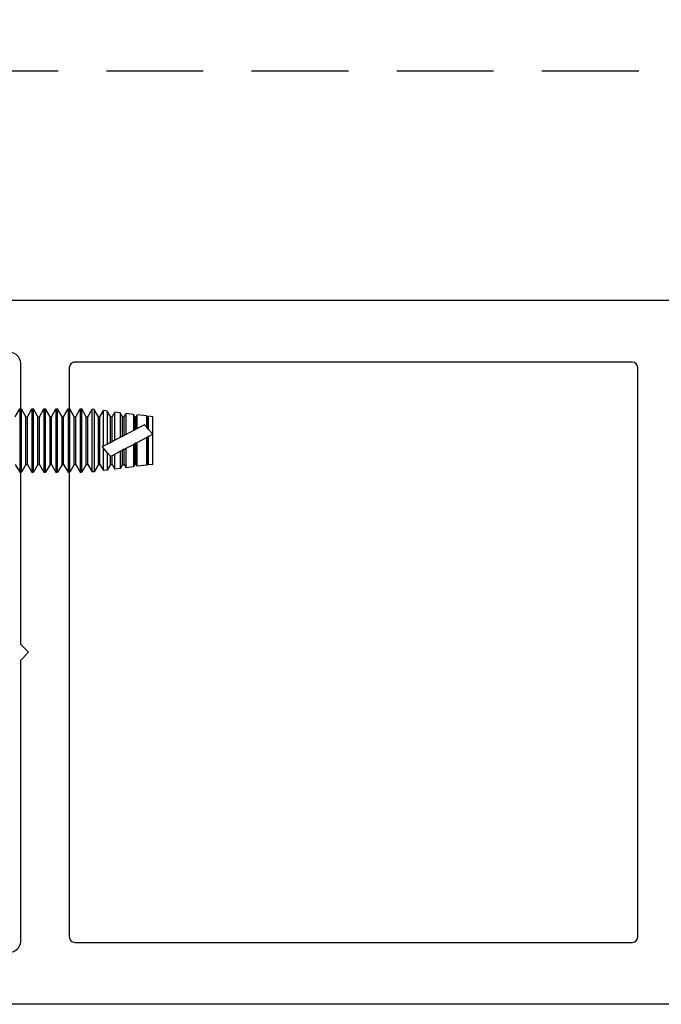
# Model space of a CAD drawing. Units: inches. Extents: x -75 to 45, y 68 to 97.
# Drawn here: x -26 to -24, y 79 to 82 of the extents above; entities that cross this region are included whole.
import ezdxf

# ---------------------------------------------------------------- set-up
doc = ezdxf.new("R2010")
doc.units = ezdxf.units.IN
doc.header["$MEASUREMENT"] = 0
doc.linetypes.add('HIDDEN', pattern=[0.375, 0.25, -0.125])
for name, color, linetype in [('1028A', 5, 'Continuous'), ('AM_VIS', 7, 'Continuous'), ('DIM', 1, 'Continuous'), ('HIDDEN', 3, 'HIDDEN')]:
    doc.layers.add(name, color=color, linetype=linetype)
doc.styles.add('ROMAND', font='romand')
doc.dimstyles.new('STANDARD4', dxfattribs={"dimtxt": 0.135, "dimasz": 0.1, "dimexe": 0.06, "dimexo": 0.06, "dimgap": 0.045, "dimtad": 0, "dimdec": 3, "dimzin": 4, "dimdsep": 46, "dimtxsty": 'ROMAND', "dimcen": 0, "dimadec": 0, "dimazin": 0, "dimtfac": 1, "dimtdec": 3, "dimtofl": 0, "dimtmove": 0, "dimatfit": 3, "dimfxl": 0, "dimtolj": 1, "dimtzin": 4, "dimarcsym": 0})

# ---------------------------------------------------------------- blocks, each defined once
blk = doc.blocks.new('*D5')
at = {"layer": 'DEFPOINTS', "color": 0}
for p in [(-21.5688, 84.9893), (-55.6096, 80.9425), (-21.5688, 80.9499)]:
    blk.add_point(p, dxfattribs=at)
at = {"layer": 'DIM', "color": 0, "lineweight": -2}
for p, q in [((-55.6096, 81.0925), (-55.6096, 85.1393)), ((-21.5688, 81.0999), (-21.5688, 85.1393)), ((-55.3596, 84.9893), (-44.2177, 84.9893)), ((-21.8188, 84.9893), (-33.5297, 84.9893))]:
    blk.add_line(p, q, dxfattribs=at)
at = {"layer": 'DIM', "color": 0}
for points in [[(-55.3596, 85.031), (-55.3596, 84.9476), (-55.6096, 84.9893)], [(-21.8188, 84.9476), (-21.8188, 85.031), (-21.5688, 84.9893)]]:
    blk.add_solid(points, dxfattribs=at)
at = {"layer": 'DIM', "color": 0, "insert": (-38.8737, 84.9893), "char_height": 0.3375, "attachment_point": 5, "style": 'ROMAND'}
blk.add_mtext('\\A1;184 1/2" (4686) MAX ROUGH OPENING', dxfattribs=at)
blk = doc.blocks.new('*D6')
at = {"layer": 'DEFPOINTS', "color": 0}
for p in [(-21.8194, 83.8583), (-55.3589, 80.9663), (-21.8194, 80.9663)]:
    blk.add_point(p, dxfattribs=at)
at = {"layer": 'DIM', "color": 0, "lineweight": -2}
for p, q in [((-55.3589, 81.1163), (-55.3589, 84.0083)), ((-21.8194, 81.1163), (-21.8194, 84.0083)), ((-55.1089, 83.8583), (-43.5314, 83.8583)), ((-22.0694, 83.8583), (-34.2899, 83.8583))]:
    blk.add_line(p, q, dxfattribs=at)
at = {"layer": 'DIM', "color": 0}
for points in [[(-55.1089, 83.9), (-55.1089, 83.8167), (-55.3589, 83.8583)], [(-22.0694, 83.8167), (-22.0694, 83.9), (-21.8194, 83.8583)]]:
    blk.add_solid(points, dxfattribs=at)
at = {"layer": 'DIM', "color": 0, "insert": (-38.9107, 83.8583), "char_height": 0.3375, "attachment_point": 5, "style": 'ROMAND'}
blk.add_mtext('\\A1;184" (4674) MAX PACKAGE WIDTH', dxfattribs=at)
blk = doc.blocks.new('face anchor 2')
at = {"layer": 'AM_VIS'}
for p, q in [((-40.0614, 112.4918), (-40.0498, 112.5118)), ((-40.0498, 112.5118), (-40.0455, 112.5118)), ((-40.034, 112.4918), (-40.0455, 112.5118)), ((-40.0301, 112.4918), (-40.0186, 112.5118)), ((-40.0186, 112.5118), (-40.0143, 112.5118)), ((-40.0028, 112.4918), (-40.0143, 112.5118)), ((-39.9989, 112.4918), (-39.9873, 112.5118)), ((-39.9873, 112.5118), (-39.983, 112.5118)), ((-39.9715, 112.4918), (-39.983, 112.5118)), ((-39.9676, 112.4918), (-39.9561, 112.5118)), ((-39.9561, 112.5118), (-39.9518, 112.5118)), ((-39.9403, 112.4918), (-39.9518, 112.5118)), ((-39.9364, 112.4918), (-39.9248, 112.5118)), ((-39.9248, 112.5118), (-39.9205, 112.5118)), ((-39.909, 112.4918), (-39.9205, 112.5118)), ((-39.9051, 112.4918), (-39.8936, 112.5118)), ((-39.8936, 112.5118), (-39.8893, 112.5118)), ((-39.8778, 112.4918), (-39.8893, 112.5118)), ((-39.8739, 112.4918), (-39.8627, 112.5112)), ((-39.8627, 112.349), (-39.8627, 112.5112)), ((-39.8573, 112.5105), (-39.8627, 112.5112)), ((-39.8573, 112.5105), (-39.8573, 112.3497)), ((-39.8465, 112.4918), (-39.8573, 112.5105)), ((-39.8426, 112.4918), (-39.8335, 112.5076)), ((-39.8335, 112.4155), (-39.8335, 112.5076)), ((-39.8236, 112.5063), (-39.8335, 112.5076)), ((-39.8236, 112.5063), (-39.8236, 112.4207)), ((-39.8153, 112.4918), (-39.8236, 112.5063)), ((-39.8114, 112.4918), (-39.8044, 112.5039)), ((-39.8044, 112.4308), (-39.8044, 112.5039)), ((-39.79, 112.5021), (-39.8044, 112.5039)), ((-39.79, 112.5021), (-39.79, 112.4384)), ((-39.784, 112.4918), (-39.79, 112.5021)), ((-40.034, 112.3684), (-40.034, 112.4918)), ((-40.034, 112.4918), (-40.0301, 112.4918)), ((-40.0301, 112.3684), (-40.0301, 112.4918)), ((-40.0028, 112.3684), (-40.0028, 112.4918)), ((-40.0028, 112.4918), (-39.9989, 112.4918)), ((-39.9989, 112.3684), (-39.9989, 112.4918)), ((-39.9715, 112.3684), (-39.9715, 112.4918)), ((-39.9715, 112.4918), (-39.9676, 112.4918)), ((-39.9676, 112.3684), (-39.9676, 112.4918)), ((-39.9403, 112.3684), (-39.9403, 112.4918)), ((-39.9403, 112.4918), (-39.9364, 112.4918)), ((-39.9364, 112.3684), (-39.9364, 112.4918)), ((-39.909, 112.3684), (-39.909, 112.4918)), ((-39.909, 112.4918), (-39.9051, 112.4918)), ((-39.9051, 112.3684), (-39.9051, 112.4918)), ((-39.8778, 112.3684), (-39.8778, 112.4918)), ((-39.8778, 112.4918), (-39.8739, 112.4918)), ((-39.8739, 112.3684), (-39.8739, 112.4918)), ((-39.8465, 112.3684), (-39.8465, 112.4918)), ((-39.8465, 112.4918), (-39.8426, 112.4918)), ((-39.8426, 112.3684), (-39.8426, 112.4918)), ((-39.8153, 112.4251), (-39.8153, 112.4918)), ((-39.8153, 112.4918), (-39.8114, 112.4918)), ((-39.8114, 112.4271), (-39.8114, 112.4918)), ((-39.784, 112.4415), (-39.784, 112.4918)), ((-39.784, 112.4918), (-39.7801, 112.4918)), ((-39.7801, 112.4918), (-39.7752, 112.5003)), ((-39.7801, 112.4435), (-39.7801, 112.4918)), ((-39.7752, 112.4461), (-39.7752, 112.5003)), ((-39.7563, 112.4979), (-39.7752, 112.5003)), ((-39.7563, 112.4979), (-39.7563, 112.456)), ((-39.7528, 112.4918), (-39.7563, 112.4979)), ((-39.7528, 112.4579), (-39.7528, 112.4918)), ((-39.7528, 112.4918), (-39.7489, 112.4918)), ((-39.7489, 112.4918), (-39.7461, 112.4966)), ((-39.7489, 112.4599), (-39.7489, 112.4918)), ((-39.7461, 112.4614), (-39.7461, 112.4966)), ((-39.7226, 112.4937), (-39.7461, 112.4966)), ((-39.7226, 112.4937), (-39.7226, 112.4655)), ((-39.7215, 112.4918), (-39.7226, 112.4937)), ((-39.7215, 112.4642), (-39.7215, 112.4918)), ((-39.7215, 112.4918), (-39.7176, 112.4918)), ((-39.7176, 112.4918), (-39.7169, 112.493)), ((-39.7176, 112.4598), (-39.7176, 112.4918)), ((-39.7169, 112.459), (-39.7169, 112.493)), ((-39.7059, 112.4916), (-39.7169, 112.493)), ((-39.7059, 112.4465), (-39.7059, 112.4916)), ((-39.7563, 112.456), (-39.7752, 112.4461)), ((-39.7528, 112.4579), (-39.7489, 112.4599)), ((-39.7276, 112.4711), (-39.7461, 112.4614)), ((-39.7226, 112.4655), (-39.7276, 112.4711)), ((-39.7226, 112.4655), (-39.7215, 112.4642)), ((-39.7176, 112.4598), (-39.7215, 112.4642)), ((-39.7059, 112.4465), (-39.7169, 112.459)), ((-39.8153, 112.4251), (-39.8114, 112.4271)), ((-39.79, 112.4384), (-39.8044, 112.4308)), ((-39.784, 112.4415), (-39.7801, 112.4435)), ((-39.7461, 112.4254), (-39.7226, 112.4377)), ((-39.7461, 112.3636), (-39.7461, 112.4254)), ((-39.7226, 112.4377), (-39.7226, 112.3665)), ((-39.7215, 112.4383), (-39.7176, 112.4404)), ((-39.7215, 112.3684), (-39.7215, 112.4383)), ((-39.7169, 112.4407), (-39.7176, 112.4404)), ((-39.7176, 112.3684), (-39.7176, 112.4404)), ((-39.7169, 112.4407), (-39.7059, 112.4465)), ((-39.7169, 112.3672), (-39.7169, 112.4407)), ((-39.7059, 112.3686), (-39.7059, 112.4465)), ((-39.8236, 112.4207), (-39.8335, 112.4155)), ((-39.8335, 112.3527), (-39.8335, 112.4098)), ((-39.8335, 112.4098), (-39.8236, 112.3987)), ((-39.8044, 112.3948), (-39.79, 112.4024)), ((-39.79, 112.4024), (-39.79, 112.3581)), ((-39.7801, 112.4075), (-39.784, 112.4055)), ((-39.784, 112.3684), (-39.784, 112.4055)), ((-39.7801, 112.3684), (-39.7801, 112.4075)), ((-39.7752, 112.4101), (-39.7563, 112.42)), ((-39.7752, 112.3599), (-39.7752, 112.4101)), ((-39.7563, 112.42), (-39.7563, 112.3623)), ((-39.7489, 112.4239), (-39.7528, 112.4219)), ((-39.7528, 112.3684), (-39.7528, 112.4219)), ((-39.7489, 112.3684), (-39.7489, 112.4239)), ((-39.8236, 112.3987), (-39.8236, 112.3539)), ((-39.8152, 112.3891), (-39.8153, 112.3892)), ((-39.8153, 112.3684), (-39.8153, 112.3892)), ((-39.8114, 112.3911), (-39.8152, 112.3891)), ((-39.8114, 112.3684), (-39.8114, 112.3911)), ((-39.8044, 112.3563), (-39.8044, 112.3948)), ((-40.0614, 112.3684), (-40.0498, 112.3484)), ((-40.034, 112.3684), (-40.0455, 112.3484)), ((-40.034, 112.3684), (-40.0301, 112.3684)), ((-40.0301, 112.3684), (-40.0186, 112.3484)), ((-40.0028, 112.3684), (-40.0143, 112.3484)), ((-40.0028, 112.3684), (-39.9989, 112.3684)), ((-39.9989, 112.3684), (-39.9873, 112.3484)), ((-39.9715, 112.3684), (-39.983, 112.3484)), ((-39.9715, 112.3684), (-39.9676, 112.3684)), ((-39.9676, 112.3684), (-39.9561, 112.3484)), ((-39.9403, 112.3684), (-39.9518, 112.3484)), ((-39.9403, 112.3684), (-39.9364, 112.3684)), ((-39.9364, 112.3684), (-39.9248, 112.3484)), ((-39.909, 112.3684), (-39.9205, 112.3484)), ((-39.909, 112.3684), (-39.9051, 112.3684)), ((-39.9051, 112.3684), (-39.8936, 112.3484)), ((-39.8778, 112.3684), (-39.8893, 112.3484)), ((-39.8778, 112.3684), (-39.8739, 112.3684)), ((-39.8739, 112.3684), (-39.8627, 112.349)), ((-39.8573, 112.3497), (-39.8627, 112.349)), ((-39.8465, 112.3684), (-39.8573, 112.3497)), ((-39.8465, 112.3684), (-39.8426, 112.3684)), ((-39.8426, 112.3684), (-39.8335, 112.3527)), ((-39.8236, 112.3539), (-39.8335, 112.3527)), ((-39.8153, 112.3684), (-39.8236, 112.3539)), ((-39.8153, 112.3684), (-39.8114, 112.3684)), ((-39.8114, 112.3684), (-39.8044, 112.3563)), ((-39.79, 112.3581), (-39.8044, 112.3563)), ((-39.784, 112.3684), (-39.79, 112.3581)), ((-39.784, 112.3684), (-39.7801, 112.3684)), ((-39.7801, 112.3684), (-39.7752, 112.3599)), ((-39.7563, 112.3623), (-39.7752, 112.3599)), ((-39.7528, 112.3684), (-39.7563, 112.3623)), ((-39.7528, 112.3684), (-39.7489, 112.3684)), ((-39.7489, 112.3684), (-39.7461, 112.3636)), ((-39.7226, 112.3665), (-39.7461, 112.3636)), ((-39.7215, 112.3684), (-39.7226, 112.3665)), ((-39.7215, 112.3684), (-39.7176, 112.3684)), ((-39.7176, 112.3684), (-39.7169, 112.3672)), ((-39.7059, 112.3686), (-39.7169, 112.3672)), ((-40.0498, 112.3484), (-40.0455, 112.3484)), ((-40.0186, 112.3484), (-40.0143, 112.3484)), ((-39.9873, 112.3484), (-39.983, 112.3484)), ((-39.9561, 112.3484), (-39.9518, 112.3484)), ((-39.9248, 112.3484), (-39.9205, 112.3484)), ((-39.8936, 112.3484), (-39.8893, 112.3484))]:
    blk.add_line(p, q, dxfattribs=at)
for points, knots in [([(-40.0498, 112.5118), (-40.0498, 112.5118), (-40.0498, 112.51), (-40.0498, 112.5029), (-40.0498, 112.4973), (-40.0498, 112.4829), (-40.0498, 112.4742), (-40.0498, 112.4549), (-40.0498, 112.4445), (-40.0498, 112.4232), (-40.0498, 112.4126), (-40.0498, 112.3969), (-40.0498, 112.3915), (-40.0498, 112.3813), (-40.0498, 112.3766), (-40.0498, 112.3724)], [0.3216887, 0.3216887, 0.3216887, 0.3216887, 0.3509084, 0.3509084, 0.3828091, 0.3828091, 0.4147099, 0.4147099, 0.4466106, 0.4466106, 0.4785114, 0.4785114, 0.4965733, 0.4965733, 0.5146353, 0.5146353, 0.5146353, 0.5146353]), ([(-40.0455, 112.3724), (-40.0455, 112.3799), (-40.0455, 112.3888), (-40.0455, 112.4084), (-40.0455, 112.4189), (-40.0455, 112.4402), (-40.0455, 112.4507), (-40.0455, 112.4705), (-40.0455, 112.4795), (-40.0455, 112.4947), (-40.0455, 112.5008), (-40.0455, 112.5093), (-40.0455, 112.5115), (-40.0455, 112.5118), (-40.0455, 112.5118), (-40.0455, 112.5118)], [0, 0, 0, 0, 0.0319008, 0.0319008, 0.0638015, 0.0638015, 0.0957023, 0.0957023, 0.127603, 0.127603, 0.1595038, 0.1595038, 0.1914046, 0.1914046, 0.1930128, 0.1930128, 0.1930128, 0.1930128]), ([(-40.0186, 112.5118), (-40.0186, 112.5118), (-40.0186, 112.51), (-40.0186, 112.5029), (-40.0186, 112.4973), (-40.0186, 112.4829), (-40.0186, 112.4742), (-40.0186, 112.4549), (-40.0186, 112.4445), (-40.0186, 112.4232), (-40.0186, 112.4126), (-40.0186, 112.3969), (-40.0186, 112.3915), (-40.0186, 112.3813), (-40.0186, 112.3766), (-40.0186, 112.3724)], [0.3216887, 0.3216887, 0.3216887, 0.3216887, 0.3509084, 0.3509084, 0.3828091, 0.3828091, 0.4147099, 0.4147099, 0.4466106, 0.4466106, 0.4785114, 0.4785114, 0.4965733, 0.4965733, 0.5146353, 0.5146353, 0.5146353, 0.5146353]), ([(-40.0143, 112.3724), (-40.0143, 112.3799), (-40.0143, 112.3888), (-40.0143, 112.4084), (-40.0143, 112.4189), (-40.0143, 112.4402), (-40.0143, 112.4507), (-40.0143, 112.4705), (-40.0143, 112.4795), (-40.0143, 112.4947), (-40.0143, 112.5008), (-40.0143, 112.5093), (-40.0143, 112.5115), (-40.0143, 112.5118), (-40.0143, 112.5118), (-40.0143, 112.5118)], [0, 0, 0, 0, 0.0319008, 0.0319008, 0.0638015, 0.0638015, 0.0957023, 0.0957023, 0.127603, 0.127603, 0.1595038, 0.1595038, 0.1914046, 0.1914046, 0.1930128, 0.1930128, 0.1930128, 0.1930128]), ([(-39.9873, 112.5118), (-39.9873, 112.5118), (-39.9873, 112.51), (-39.9873, 112.5029), (-39.9873, 112.4973), (-39.9873, 112.4829), (-39.9873, 112.4742), (-39.9873, 112.4549), (-39.9873, 112.4445), (-39.9873, 112.4232), (-39.9873, 112.4126), (-39.9873, 112.3969), (-39.9873, 112.3915), (-39.9873, 112.3813), (-39.9873, 112.3766), (-39.9873, 112.3724)], [0.3216887, 0.3216887, 0.3216887, 0.3216887, 0.3509084, 0.3509084, 0.3828091, 0.3828091, 0.4147099, 0.4147099, 0.4466106, 0.4466106, 0.4785114, 0.4785114, 0.4965733, 0.4965733, 0.5146353, 0.5146353, 0.5146353, 0.5146353]), ([(-39.983, 112.3724), (-39.983, 112.3799), (-39.983, 112.3888), (-39.983, 112.4084), (-39.983, 112.4189), (-39.983, 112.4402), (-39.983, 112.4507), (-39.983, 112.4705), (-39.983, 112.4795), (-39.983, 112.4947), (-39.983, 112.5008), (-39.983, 112.5093), (-39.983, 112.5115), (-39.983, 112.5118), (-39.983, 112.5118), (-39.983, 112.5118)], [0, 0, 0, 0, 0.0319008, 0.0319008, 0.0638015, 0.0638015, 0.0957023, 0.0957023, 0.127603, 0.127603, 0.1595038, 0.1595038, 0.1914046, 0.1914046, 0.1930128, 0.1930128, 0.1930128, 0.1930128]), ([(-39.9561, 112.5118), (-39.9561, 112.5118), (-39.9561, 112.51), (-39.9561, 112.5029), (-39.9561, 112.4973), (-39.9561, 112.4829), (-39.9561, 112.4742), (-39.9561, 112.4549), (-39.9561, 112.4445), (-39.9561, 112.4232), (-39.9561, 112.4126), (-39.9561, 112.3969), (-39.9561, 112.3915), (-39.9561, 112.3813), (-39.9561, 112.3766), (-39.9561, 112.3724)], [0.3216887, 0.3216887, 0.3216887, 0.3216887, 0.3509084, 0.3509084, 0.3828091, 0.3828091, 0.4147099, 0.4147099, 0.4466106, 0.4466106, 0.4785114, 0.4785114, 0.4965733, 0.4965733, 0.5146353, 0.5146353, 0.5146353, 0.5146353]), ([(-39.9518, 112.3724), (-39.9518, 112.3799), (-39.9518, 112.3888), (-39.9518, 112.4084), (-39.9518, 112.4189), (-39.9518, 112.4402), (-39.9518, 112.4507), (-39.9518, 112.4705), (-39.9518, 112.4795), (-39.9518, 112.4947), (-39.9518, 112.5008), (-39.9518, 112.5093), (-39.9518, 112.5115), (-39.9518, 112.5118), (-39.9518, 112.5118), (-39.9518, 112.5118)], [0, 0, 0, 0, 0.0319008, 0.0319008, 0.0638015, 0.0638015, 0.0957023, 0.0957023, 0.127603, 0.127603, 0.1595038, 0.1595038, 0.1914046, 0.1914046, 0.1930128, 0.1930128, 0.1930128, 0.1930128]), ([(-39.9248, 112.5118), (-39.9248, 112.5118), (-39.9248, 112.51), (-39.9248, 112.5029), (-39.9248, 112.4973), (-39.9248, 112.4829), (-39.9248, 112.4742), (-39.9248, 112.4549), (-39.9248, 112.4445), (-39.9248, 112.4232), (-39.9248, 112.4126), (-39.9248, 112.3969), (-39.9248, 112.3915), (-39.9248, 112.3813), (-39.9248, 112.3766), (-39.9248, 112.3724)], [0.3216887, 0.3216887, 0.3216887, 0.3216887, 0.3509084, 0.3509084, 0.3828091, 0.3828091, 0.4147099, 0.4147099, 0.4466106, 0.4466106, 0.4785114, 0.4785114, 0.4965733, 0.4965733, 0.5146353, 0.5146353, 0.5146353, 0.5146353]), ([(-39.9205, 112.3724), (-39.9205, 112.3799), (-39.9205, 112.3888), (-39.9205, 112.4084), (-39.9205, 112.4189), (-39.9205, 112.4402), (-39.9205, 112.4507), (-39.9205, 112.4705), (-39.9205, 112.4795), (-39.9205, 112.4947), (-39.9205, 112.5008), (-39.9205, 112.5093), (-39.9205, 112.5115), (-39.9205, 112.5118), (-39.9205, 112.5118), (-39.9205, 112.5118)], [0, 0, 0, 0, 0.0319008, 0.0319008, 0.0638015, 0.0638015, 0.0957023, 0.0957023, 0.127603, 0.127603, 0.1595038, 0.1595038, 0.1914046, 0.1914046, 0.1930128, 0.1930128, 0.1930128, 0.1930128]), ([(-39.8936, 112.5118), (-39.8936, 112.5118), (-39.8936, 112.51), (-39.8936, 112.5029), (-39.8936, 112.4973), (-39.8936, 112.4829), (-39.8936, 112.4742), (-39.8936, 112.4549), (-39.8936, 112.4445), (-39.8936, 112.4232), (-39.8936, 112.4126), (-39.8936, 112.3969), (-39.8936, 112.3915), (-39.8936, 112.3813), (-39.8936, 112.3766), (-39.8936, 112.3724)], [0.3216887, 0.3216887, 0.3216887, 0.3216887, 0.3509084, 0.3509084, 0.3828091, 0.3828091, 0.4147099, 0.4147099, 0.4466106, 0.4466106, 0.4785114, 0.4785114, 0.4965733, 0.4965733, 0.5146353, 0.5146353, 0.5146353, 0.5146353]), ([(-39.8893, 112.3724), (-39.8893, 112.3799), (-39.8893, 112.3888), (-39.8893, 112.4084), (-39.8893, 112.4189), (-39.8893, 112.4402), (-39.8893, 112.4507), (-39.8893, 112.4705), (-39.8893, 112.4795), (-39.8893, 112.4947), (-39.8893, 112.5008), (-39.8893, 112.5093), (-39.8893, 112.5115), (-39.8893, 112.5118), (-39.8893, 112.5118), (-39.8893, 112.5118)], [0, 0, 0, 0, 0.0319008, 0.0319008, 0.0638015, 0.0638015, 0.0957023, 0.0957023, 0.127603, 0.127603, 0.1595038, 0.1595038, 0.1914046, 0.1914046, 0.1930128, 0.1930128, 0.1930128, 0.1930128]), ([(-40.0498, 112.3724), (-40.0498, 112.3648), (-40.0498, 112.3589), (-40.0498, 112.3507), (-40.0498, 112.3485), (-40.0498, 112.3484), (-40.0498, 112.3484), (-40.0498, 112.3484)], [0, 0, 0, 0, 0.03190076, 0.03190076, 0.06380152, 0.06380152, 0.06433743, 0.06433743, 0.06433743, 0.06433743]), ([(-40.0455, 112.3484), (-40.0455, 112.3484), (-40.0455, 112.3501), (-40.0455, 112.3552), (-40.0455, 112.3579), (-40.0455, 112.3643), (-40.0455, 112.3681), (-40.0455, 112.3724)], [0.45036527, 0.45036527, 0.45036527, 0.45036527, 0.4785114, 0.4785114, 0.49657334, 0.49657334, 0.51463528, 0.51463528, 0.51463528, 0.51463528]), ([(-40.0186, 112.3724), (-40.0186, 112.3648), (-40.0186, 112.3589), (-40.0186, 112.3507), (-40.0186, 112.3485), (-40.0186, 112.3484), (-40.0186, 112.3484), (-40.0186, 112.3484)], [0, 0, 0, 0, 0.03190076, 0.03190076, 0.06380152, 0.06380152, 0.06433743, 0.06433743, 0.06433743, 0.06433743]), ([(-40.0143, 112.3484), (-40.0143, 112.3484), (-40.0143, 112.3501), (-40.0143, 112.3552), (-40.0143, 112.3579), (-40.0143, 112.3643), (-40.0143, 112.3681), (-40.0143, 112.3724)], [0.45036527, 0.45036527, 0.45036527, 0.45036527, 0.4785114, 0.4785114, 0.49657334, 0.49657334, 0.51463528, 0.51463528, 0.51463528, 0.51463528]), ([(-39.9873, 112.3724), (-39.9873, 112.3648), (-39.9873, 112.3589), (-39.9873, 112.3507), (-39.9873, 112.3485), (-39.9873, 112.3484), (-39.9873, 112.3484), (-39.9873, 112.3484)], [0, 0, 0, 0, 0.03190076, 0.03190076, 0.06380152, 0.06380152, 0.06433743, 0.06433743, 0.06433743, 0.06433743]), ([(-39.983, 112.3484), (-39.983, 112.3484), (-39.983, 112.3501), (-39.983, 112.3552), (-39.983, 112.3579), (-39.983, 112.3643), (-39.983, 112.3681), (-39.983, 112.3724)], [0.45036527, 0.45036527, 0.45036527, 0.45036527, 0.4785114, 0.4785114, 0.49657334, 0.49657334, 0.51463528, 0.51463528, 0.51463528, 0.51463528]), ([(-39.9561, 112.3724), (-39.9561, 112.3648), (-39.9561, 112.3589), (-39.9561, 112.3507), (-39.9561, 112.3485), (-39.9561, 112.3484), (-39.9561, 112.3484), (-39.9561, 112.3484)], [0, 0, 0, 0, 0.03190076, 0.03190076, 0.06380152, 0.06380152, 0.06433743, 0.06433743, 0.06433743, 0.06433743]), ([(-39.9518, 112.3484), (-39.9518, 112.3484), (-39.9518, 112.3501), (-39.9518, 112.3552), (-39.9518, 112.3579), (-39.9518, 112.3643), (-39.9518, 112.3681), (-39.9518, 112.3724)], [0.45036527, 0.45036527, 0.45036527, 0.45036527, 0.4785114, 0.4785114, 0.49657334, 0.49657334, 0.51463528, 0.51463528, 0.51463528, 0.51463528]), ([(-39.9248, 112.3724), (-39.9248, 112.3648), (-39.9248, 112.3589), (-39.9248, 112.3507), (-39.9248, 112.3485), (-39.9248, 112.3484), (-39.9248, 112.3484), (-39.9248, 112.3484)], [0, 0, 0, 0, 0.03190076, 0.03190076, 0.06380152, 0.06380152, 0.06433743, 0.06433743, 0.06433743, 0.06433743]), ([(-39.9205, 112.3484), (-39.9205, 112.3484), (-39.9205, 112.3501), (-39.9205, 112.3552), (-39.9205, 112.3579), (-39.9205, 112.3643), (-39.9205, 112.3681), (-39.9205, 112.3724)], [0.45036527, 0.45036527, 0.45036527, 0.45036527, 0.4785114, 0.4785114, 0.49657334, 0.49657334, 0.51463528, 0.51463528, 0.51463528, 0.51463528]), ([(-39.8936, 112.3724), (-39.8936, 112.3648), (-39.8936, 112.3589), (-39.8936, 112.3507), (-39.8936, 112.3485), (-39.8936, 112.3484), (-39.8936, 112.3484), (-39.8936, 112.3484)], [0, 0, 0, 0, 0.03190076, 0.03190076, 0.06380152, 0.06380152, 0.06433743, 0.06433743, 0.06433743, 0.06433743]), ([(-39.8893, 112.3484), (-39.8893, 112.3484), (-39.8893, 112.3501), (-39.8893, 112.3552), (-39.8893, 112.3579), (-39.8893, 112.3643), (-39.8893, 112.3681), (-39.8893, 112.3724)], [0.45036527, 0.45036527, 0.45036527, 0.45036527, 0.4785114, 0.4785114, 0.49657334, 0.49657334, 0.51463528, 0.51463528, 0.51463528, 0.51463528])]:
    blk.add_open_spline(points, degree=3, knots=knots, dxfattribs=at)
for points, weights in [([(-39.7528, 112.4579), (-39.7544, 112.457), (-39.7563, 112.456)], [1, 1.00357956699, 1.0047279202]), ([(-39.7461, 112.4614), (-39.7475, 112.4606), (-39.7489, 112.4599)], [1.00455712587, 1.00310585175, 1]), ([(-39.7176, 112.4598), (-39.7173, 112.4594), (-39.7169, 112.459)], [1, 1.00003221392, 1]), ([(-39.8044, 112.4308), (-39.8082, 112.4288), (-39.8114, 112.4271)], [1.00428483165, 1.00578976611, 1]), ([(-39.784, 112.4415), (-39.7867, 112.44), (-39.79, 112.4384)], [1, 1.00508492142, 1.00462941725]), ([(-39.7752, 112.4461), (-39.7778, 112.4447), (-39.7801, 112.4435)], [1.00479980823, 1.00437123174, 1]), ([(-39.7489, 112.4239), (-39.7475, 112.4247), (-39.7461, 112.4254)], [1, 1.00243573735, 1.00358359498]), ([(-39.7215, 112.4383), (-39.7221, 112.438), (-39.7226, 112.4377)], [1, 1.00010353479, 1]), ([(-39.8335, 112.4155), (-39.8353, 112.4146), (-39.8369, 112.4137)], [1.00106520043, 1.00127677227, 1]), ([(-39.8369, 112.4137), (-39.8353, 112.4118), (-39.8335, 112.4098)], [1, 1.0008224644, 1.00069189296]), ([(-39.8153, 112.4251), (-39.819, 112.4231), (-39.8236, 112.4207)], [1, 1.00690565725, 1.00355632017]), ([(-39.79, 112.4024), (-39.7868, 112.4041), (-39.784, 112.4055)], [1.00535841486, 1.00587946108, 1]), ([(-39.7801, 112.4075), (-39.7779, 112.4087), (-39.7752, 112.4101)], [1, 1.00457614784, 1.00496083998]), ([(-39.7563, 112.42), (-39.7544, 112.421), (-39.7528, 112.4219)], [1.00416229655, 1.00310608199, 1]), ([(-39.8236, 112.3987), (-39.8186, 112.393), (-39.8153, 112.3892)], [1.00283816589, 1.00595464892, 1]), ([(-39.8114, 112.3911), (-39.8084, 112.3927), (-39.8044, 112.3948)], [1, 1.00815726294, 1.00574121687])]:
    blk.add_rational_spline(points, weights, degree=2, dxfattribs=at)

msp = doc.modelspace()

# ---------------------------------------------------------------- linework, layer by layer
at = {"layer": '1028A'}
msp.add_lwpolyline([(-23.5855, 79.181), (-25.7155, 79.1809, -1.001626), (-25.7155, 79.2109), (-25.7035, 79.2109, 0.414214), (-25.6955, 79.2189), (-25.6955, 79.3564, -0.577349), (-25.673, 79.3694), (-25.586, 79.3192, 0.577349), (-25.5395, 79.3461), (-25.5395, 80.0709), (-25.5195, 80.0909), (-25.5395, 80.1109), (-25.5395, 80.8358, 0.577349), (-25.586, 80.8627), (-25.673, 80.8125, -0.577349), (-25.6955, 80.8254), (-25.6955, 80.9629, 0.414214), (-25.7035, 80.9709), (-25.7155, 80.9709, -1.001626), (-25.7155, 81.0009), (-23.5855, 81.0009, -0.41421)], format="xyb", dxfattribs=at)
msp.add_lwpolyline([(-25.3995, 80.8409, 0.414215), (-25.4145, 80.8259), (-25.4145, 79.3559, 0.414215), (-25.3995, 79.3409), (-23.9605, 79.341, 0.414212), (-23.9455, 79.356), (-23.9455, 80.8259, 0.414212), (-23.9605, 80.8409)], format="xyb", close=True, dxfattribs=at)
at = {"layer": 'HIDDEN'}
msp.add_line((-23.5684, 81.5928), (-28.0472, 81.5928), dxfattribs=at)

# ---------------------------------------------------------------- block references
msp.add_blockref('face anchor 2', (14.5073, -31.7919))

# ---------------------------------------------------------------- dimensions: what is measured, and where the dimension line sits
at = {"layer": 'DIM'}
for base, p1, p2, text, picture, middle in [((-21.5688, 84.9893), (-55.6096, 80.9425), (-21.5688, 80.9499), '184 1/2" (4686) MAX ROUGH OPENING', '*D5', (-38.8737, 84.9893)), ((-21.8194, 83.8583), (-55.3589, 80.9663), (-21.8194, 80.9663), '184" (4674) MAX PACKAGE WIDTH', '*D6', (-38.9107, 83.8583))]:
    dim = msp.add_linear_dim(base=base, p1=p1, p2=p2, angle=180, text=text, dimstyle='STANDARD4', override={"dimscale": 2.5}, dxfattribs=at)
    dim.commit()
    dim.dimension.update_dxf_attribs({"geometry": picture, "text_midpoint": middle, "dimtype": 160})

doc.saveas('drawing.dxf')
